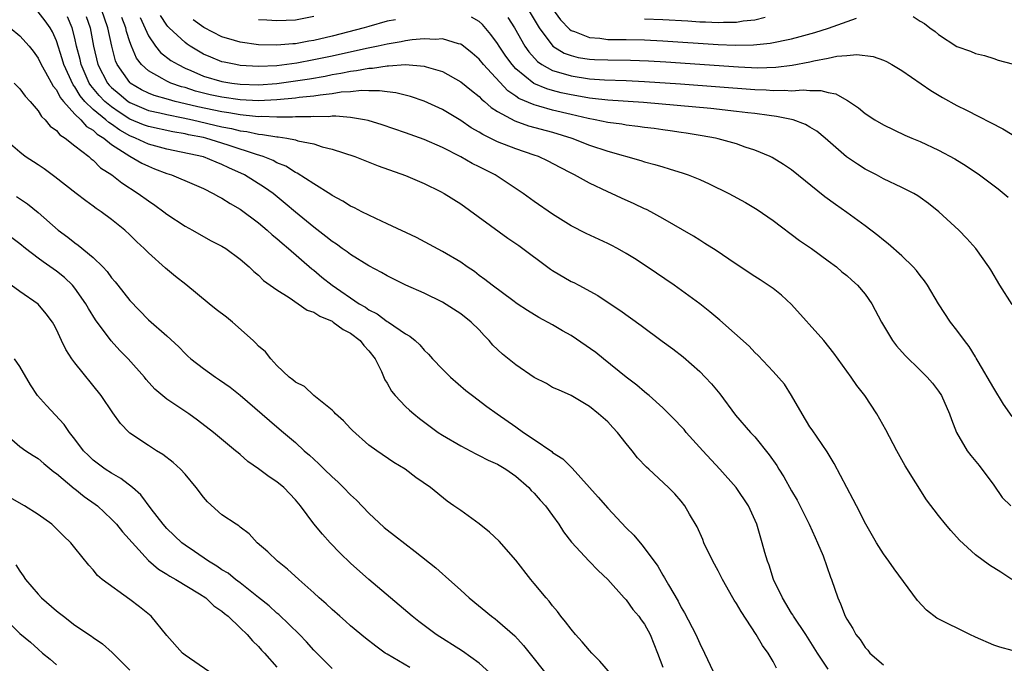
# Model space of a CAD drawing. Units: inches. Extents: x 2502000 to 2505000, y 1497000 to 1500000.
# Drawn here: x 2502107 to 2502214, y 1498210 to 1498280 of the extents above; entities that cross this region are included whole.
import ezdxf

# ---------------------------------------------------------------- set-up
doc = ezdxf.new("R2010")
doc.units = ezdxf.units.IN
doc.header["$MEASUREMENT"] = 0
doc.layers.add('LD25021497_2ft', color=120, linetype='Continuous')

msp = doc.modelspace()

# ---------------------------------------------------------------- linework, layer by layer
at = {"layer": 'LD25021497_2ft'}
for points, elevation in [([(2502189.37, 1498209.37), (2502189, 1498210.08), (2502188.44, 1498211), (2502187.82, 1498211.82), (2502187.16, 1498213), (2502185.5, 1498215.5), (2502185, 1498216.38), (2502184.75, 1498216.75), (2502184.61, 1498217), (2502183.48, 1498219), (2502183, 1498219.94), (2502182.43, 1498221), (2502181.47, 1498223), (2502181.34, 1498223.34), (2502180.71, 1498224.71), (2502179.88, 1498226.12), (2502179.39, 1498227), (2502179, 1498227.51), (2502178.3, 1498228.3), (2502177.62, 1498229), (2502175.48, 1498231), (2502175.22, 1498231.22), (2502174.25, 1498232.25), (2502173.66, 1498233), (2502173, 1498233.8), (2502172.06, 1498235), (2502171.54, 1498235.54), (2502171, 1498236.13), (2502169.98, 1498237), (2502169, 1498237.8), (2502167, 1498239.03), (2502165.62, 1498239.62), (2502165, 1498239.9), (2502164.33, 1498240.33), (2502163, 1498240.98), (2502161, 1498242.34), (2502159.53, 1498243.52), (2502158.5, 1498244.5), (2502158.09, 1498245), (2502157.55, 1498245.55), (2502157, 1498246.14), (2502156.14, 1498247), (2502155, 1498247.89), (2502153, 1498249.16), (2502151, 1498250.13), (2502149.02, 1498251.02), (2502147, 1498252.03), (2502146.39, 1498252.39), (2502145, 1498253.11), (2502143, 1498254.34), (2502142.63, 1498254.63), (2502142.09, 1498255), (2502141.46, 1498255.46), (2502141, 1498255.75), (2502140.32, 1498256.32), (2502139, 1498257.31), (2502137, 1498258.96), (2502135.9, 1498259.9), (2502134.57, 1498261), (2502133.65, 1498261.65), (2502131.47, 1498263), (2502129.77, 1498263.77), (2502129, 1498264.14), (2502128.38, 1498264.38), (2502127, 1498264.97), (2502123, 1498265.82), (2502121, 1498266.36), (2502119.62, 1498267), (2502119, 1498267.24), (2502117.88, 1498267.88), (2502117, 1498268.52), (2502116.7, 1498268.7), (2502116.38, 1498269), (2502115, 1498270.12), (2502114.1, 1498271), (2502113.59, 1498271.59), (2502113, 1498272.58), (2502112.81, 1498272.81), (2502111.81, 1498275), (2502111.63, 1498275.63), (2502111, 1498277.6), (2502110.57, 1498278.57), (2502110.33, 1498279), (2502109.78, 1498279.78), (2502109, 1498280.73)], 7558), ([(2502215, 1498211.26), (2502213.65, 1498211.65), (2502213, 1498211.87), (2502211, 1498212.73), (2502210.4, 1498213), (2502206.8, 1498214.8), (2502205.68, 1498215.68), (2502204.7, 1498216.7), (2502202.17, 1498220.17), (2502201.59, 1498221), (2502201, 1498221.79), (2502200.24, 1498223), (2502199.08, 1498225), (2502198.06, 1498227), (2502197.71, 1498227.71), (2502195.62, 1498231.62), (2502194.88, 1498232.88), (2502193.26, 1498235.26), (2502193, 1498235.62), (2502192.15, 1498237), (2502191.01, 1498239.01), (2502190.23, 1498240.23), (2502189, 1498241.61), (2502187.36, 1498243.36), (2502187, 1498243.68), (2502186.37, 1498244.37), (2502183.21, 1498247.21), (2502182.12, 1498248.12), (2502181, 1498249), (2502178.23, 1498251), (2502175.29, 1498253), (2502173.9, 1498253.9), (2502173, 1498254.46), (2502172.06, 1498255), (2502171.37, 1498255.37), (2502171, 1498255.56), (2502168.64, 1498256.64), (2502167, 1498257.48), (2502165, 1498258.72), (2502163, 1498260.12), (2502161.8, 1498261), (2502158.76, 1498263), (2502157, 1498263.89), (2502156.25, 1498264.25), (2502155, 1498264.96), (2502153, 1498265.97), (2502151, 1498266.86), (2502149, 1498267.58), (2502146.44, 1498268.44), (2502144.91, 1498268.91), (2502144.52, 1498269), (2502143, 1498269.26), (2502141.41, 1498269.41), (2502141, 1498269.38), (2502140.66, 1498269.34), (2502139, 1498269.37), (2502138.67, 1498269.33), (2502137, 1498269.33), (2502136.7, 1498269.3), (2502135, 1498269.3), (2502133.35, 1498269.35), (2502133, 1498269.34), (2502132.65, 1498269.35), (2502131, 1498269.53), (2502129.76, 1498269.76), (2502129, 1498269.86), (2502126.4, 1498270.4), (2502125, 1498270.75), (2502123.92, 1498271), (2502123.19, 1498271.19), (2502121.65, 1498271.65), (2502121, 1498271.9), (2502120.27, 1498272.27), (2502119.04, 1498273), (2502119, 1498273.04), (2502117.62, 1498275), (2502117.43, 1498275.43), (2502117.02, 1498277.02), (2502116.59, 1498279), (2502115.9, 1498281)], 7552), ([(2502162.34, 1498281), (2502163.54, 1498279), (2502165.01, 1498277.01), (2502166.26, 1498276.26), (2502167, 1498275.99), (2502167.79, 1498275.79), (2502169, 1498275.6), (2502169.57, 1498275.57), (2502171, 1498275.51), (2502173.49, 1498275.49), (2502175.43, 1498275.43), (2502177.31, 1498275.31), (2502185.24, 1498274.76), (2502187.33, 1498274.67), (2502189.28, 1498274.72), (2502191.07, 1498274.93), (2502193, 1498275.31), (2502193.41, 1498275.41), (2502195, 1498275.7), (2502195.91, 1498275.91), (2502197, 1498275.99), (2502198.11, 1498276.11), (2502199.88, 1498275.88), (2502201, 1498275.47), (2502201.33, 1498275.33), (2502201.92, 1498275), (2502203, 1498274.37), (2502206.17, 1498272.17), (2502207.43, 1498271.43), (2502209, 1498270.57), (2502210.05, 1498270.05), (2502214.01, 1498268.01), (2502215, 1498267.4)], 7540), ([(2502165, 1498281.06), (2502165.86, 1498279.86), (2502166.84, 1498278.84), (2502167, 1498278.73), (2502167.38, 1498278.62), (2502169, 1498277.95), (2502170.12, 1498277.88), (2502171, 1498277.74), (2502172.26, 1498277.74), (2502173, 1498277.72), (2502175, 1498277.69), (2502177, 1498277.6), (2502183, 1498277.2), (2502184.88, 1498277.12), (2502186.86, 1498277.14), (2502188.67, 1498277.33), (2502191, 1498277.82), (2502191.95, 1498278.05), (2502193.52, 1498278.48), (2502195.02, 1498278.98), (2502198.07, 1498280.07)], 7538), ([(2502195, 1498209.25), (2502193.84, 1498211), (2502192.54, 1498213), (2502191.2, 1498215), (2502191.14, 1498215.14), (2502191, 1498215.34), (2502190.39, 1498216.39), (2502190, 1498217), (2502189.05, 1498219), (2502188.56, 1498220.56), (2502188.37, 1498221), (2502188.08, 1498221.92), (2502187.81, 1498223), (2502187.21, 1498225), (2502186.31, 1498227), (2502184.98, 1498229), (2502183.21, 1498231), (2502181.33, 1498233), (2502179.53, 1498235), (2502179.3, 1498235.3), (2502179, 1498235.63), (2502178.34, 1498236.34), (2502177, 1498237.67), (2502175.5, 1498239), (2502175.23, 1498239.23), (2502175, 1498239.4), (2502174.15, 1498240.15), (2502173, 1498240.99), (2502170.54, 1498243), (2502169.7, 1498243.7), (2502167, 1498245.55), (2502166.06, 1498246.06), (2502165, 1498246.7), (2502163.49, 1498247.49), (2502162.26, 1498248.26), (2502161.15, 1498249), (2502160.66, 1498249.34), (2502158.4, 1498251), (2502157.63, 1498251.63), (2502157, 1498252.07), (2502156.49, 1498252.49), (2502155.71, 1498253), (2502155, 1498253.5), (2502153, 1498254.69), (2502150.18, 1498256.18), (2502147, 1498257.68), (2502145.75, 1498258.25), (2502144.24, 1498259), (2502143.43, 1498259.43), (2502143, 1498259.62), (2502142.16, 1498260.16), (2502141, 1498260.75), (2502140.86, 1498260.86), (2502139, 1498262.02), (2502137.2, 1498263.2), (2502137, 1498263.28), (2502135.95, 1498263.95), (2502135, 1498264.33), (2502134.57, 1498264.57), (2502133.5, 1498265), (2502132.78, 1498265.22), (2502129.81, 1498266.19), (2502129, 1498266.47), (2502127.27, 1498267), (2502127, 1498267.07), (2502125.37, 1498267.37), (2502125, 1498267.46), (2502123.68, 1498267.68), (2502121, 1498268.26), (2502120.47, 1498268.47), (2502119, 1498269.08), (2502117.83, 1498269.83), (2502117, 1498270.4), (2502116.28, 1498271), (2502115.64, 1498271.64), (2502114.73, 1498272.73), (2502114.57, 1498273), (2502113.69, 1498275), (2502113.57, 1498275.57), (2502113.19, 1498277), (2502113, 1498277.88), (2502112.71, 1498279), (2502112.2, 1498280.2)], 7556), ([(2502114.24, 1498280.24), (2502114.66, 1498279), (2502115.04, 1498277), (2502115.52, 1498275), (2502116.55, 1498273), (2502116.75, 1498272.75), (2502117, 1498272.5), (2502117.81, 1498271.81), (2502118.8, 1498271), (2502119, 1498270.87), (2502121, 1498270.02), (2502122.25, 1498269.75), (2502123, 1498269.56), (2502124.78, 1498269.22), (2502125.79, 1498269), (2502129, 1498268.25), (2502130.05, 1498268.05), (2502131, 1498267.8), (2502131.71, 1498267.71), (2502133, 1498267.43), (2502133.41, 1498267.41), (2502135, 1498267.14), (2502135.14, 1498267.14), (2502136.07, 1498267), (2502137, 1498266.81), (2502137.28, 1498266.72), (2502139, 1498266.37), (2502139.93, 1498266.07), (2502141, 1498265.81), (2502143.49, 1498265), (2502146.01, 1498264.01), (2502149, 1498262.93), (2502151, 1498262.07), (2502152.8, 1498261.2), (2502153.19, 1498261), (2502155, 1498259.85), (2502160.14, 1498256.14), (2502161.33, 1498255.33), (2502164.76, 1498252.76), (2502165, 1498252.6), (2502167, 1498251.42), (2502167.29, 1498251.29), (2502167.84, 1498251), (2502169.9, 1498249.9), (2502171.27, 1498249), (2502172.3, 1498248.3), (2502174.62, 1498246.62), (2502176.93, 1498244.93), (2502178.08, 1498244.08), (2502179.2, 1498243.2), (2502181, 1498241.61), (2502181.61, 1498241), (2502182.29, 1498240.29), (2502183.19, 1498239.19), (2502184.89, 1498236.89), (2502186.54, 1498235), (2502187, 1498234.52), (2502188.57, 1498232.57), (2502189.38, 1498231.38), (2502189.6, 1498231), (2502190.15, 1498230.15), (2502191, 1498228.63), (2502191.61, 1498227.61), (2502192.92, 1498225), (2502193.56, 1498223.56), (2502193.84, 1498223), (2502194.44, 1498221.56), (2502195.24, 1498219.24), (2502195.34, 1498219), (2502196.02, 1498217), (2502196.34, 1498216.34), (2502196.83, 1498215), (2502197, 1498214.69), (2502197.68, 1498213.68), (2502198.01, 1498213), (2502198.46, 1498212.46), (2502199, 1498211.62), (2502199.3, 1498211.3), (2502199.53, 1498211), (2502201, 1498209.7)], 7554), ([(2502214.96, 1498219), (2502213.79, 1498219.79), (2502212.55, 1498220.55), (2502211, 1498221.67), (2502209.28, 1498223.28), (2502208.33, 1498224.33), (2502207.74, 1498225), (2502207, 1498225.95), (2502205.68, 1498227.68), (2502203.36, 1498231.36), (2502202.45, 1498233), (2502201.26, 1498235.26), (2502200.29, 1498237), (2502198.98, 1498239), (2502198.11, 1498240.11), (2502197.5, 1498241), (2502197, 1498241.65), (2502195.61, 1498243.61), (2502194.52, 1498245), (2502191, 1498248.92), (2502189.91, 1498249.91), (2502189, 1498250.66), (2502187.58, 1498251.58), (2502187, 1498251.97), (2502186.37, 1498252.37), (2502184.17, 1498253.83), (2502182.78, 1498254.78), (2502181.56, 1498255.56), (2502181, 1498255.89), (2502180.33, 1498256.33), (2502177, 1498258.28), (2502175.67, 1498259), (2502175.23, 1498259.23), (2502175, 1498259.32), (2502173.86, 1498259.86), (2502172.48, 1498260.48), (2502171.41, 1498261), (2502171, 1498261.18), (2502169, 1498262.11), (2502167.39, 1498263), (2502167, 1498263.19), (2502165.8, 1498263.8), (2502164.5, 1498264.5), (2502163.47, 1498265), (2502163, 1498265.17), (2502161, 1498265.84), (2502159, 1498266.62), (2502157.39, 1498267.39), (2502157, 1498267.66), (2502156.14, 1498268.14), (2502155, 1498268.94), (2502153, 1498270.13), (2502151, 1498271.02), (2502149.52, 1498271.52), (2502147.93, 1498271.93), (2502147, 1498272.03), (2502146.16, 1498272.16), (2502145, 1498272.15), (2502144.18, 1498272.18), (2502143, 1498272.05), (2502141.99, 1498271.99), (2502141, 1498271.83), (2502139.69, 1498271.69), (2502139, 1498271.57), (2502137.41, 1498271.41), (2502137, 1498271.35), (2502135, 1498271.16), (2502133, 1498271.07), (2502131, 1498271.17), (2502129, 1498271.45), (2502127.73, 1498271.73), (2502127, 1498271.89), (2502126.13, 1498272.13), (2502125, 1498272.5), (2502124.6, 1498272.6), (2502123.44, 1498273), (2502123, 1498273.2), (2502122.5, 1498273.5), (2502121, 1498274.32), (2502120.27, 1498275), (2502119.72, 1498275.72), (2502119.17, 1498277), (2502119, 1498277.47), (2502118.62, 1498278.62), (2502118.54, 1498279), (2502118.12, 1498280.12)], 7550), ([(2502120.12, 1498280.12), (2502121, 1498278.15), (2502121.78, 1498277), (2502122.33, 1498276.33), (2502123.46, 1498275.46), (2502124.23, 1498275), (2502125, 1498274.62), (2502125.64, 1498274.36), (2502127, 1498273.76), (2502129, 1498273.17), (2502130.1, 1498273), (2502131, 1498272.89), (2502133, 1498272.82), (2502135, 1498272.95), (2502137, 1498273.22), (2502138.53, 1498273.47), (2502140.24, 1498273.76), (2502141, 1498273.91), (2502141.94, 1498274.06), (2502143, 1498274.28), (2502143.65, 1498274.35), (2502145, 1498274.62), (2502145.38, 1498274.62), (2502147, 1498274.88), (2502147.13, 1498274.87), (2502149, 1498275), (2502151, 1498274.84), (2502151.25, 1498274.75), (2502153, 1498274.25), (2502155, 1498273.14), (2502156.17, 1498272.17), (2502157, 1498271.54), (2502157.26, 1498271.26), (2502157.58, 1498271), (2502158.32, 1498270.32), (2502159, 1498269.91), (2502160.88, 1498268.88), (2502162.36, 1498268.36), (2502165, 1498267.65), (2502167.1, 1498267), (2502169, 1498266.24), (2502171, 1498265.58), (2502174.58, 1498264.58), (2502175, 1498264.43), (2502176.13, 1498264.13), (2502177, 1498263.87), (2502177.68, 1498263.68), (2502179.2, 1498263.2), (2502179.76, 1498263), (2502181, 1498262.5), (2502182.05, 1498262.05), (2502184.18, 1498261), (2502186, 1498260), (2502187.25, 1498259.25), (2502189, 1498258.04), (2502191.87, 1498255.87), (2502193.16, 1498255), (2502195, 1498253.67), (2502195.89, 1498253), (2502196.48, 1498252.48), (2502197, 1498252.08), (2502197.55, 1498251.55), (2502198.18, 1498251), (2502199, 1498250.02), (2502199.74, 1498249), (2502200.78, 1498247), (2502201.97, 1498245), (2502202.42, 1498244.42), (2502203.35, 1498243.35), (2502205, 1498241.76), (2502205.76, 1498241), (2502206.34, 1498240.34), (2502207, 1498239.49), (2502207.32, 1498239), (2502208.19, 1498237), (2502208.39, 1498236.39), (2502208.95, 1498235), (2502210.11, 1498233), (2502210.5, 1498232.5), (2502211.4, 1498231.4), (2502213, 1498229.25), (2502213.92, 1498227.92), (2502214.85, 1498227)], 7548), ([(2502215, 1498236.73), (2502214.08, 1498238.08), (2502213, 1498239.81), (2502211.29, 1498242.71), (2502211.08, 1498243.08), (2502211, 1498243.21), (2502210.33, 1498244.34), (2502209.81, 1498245), (2502209, 1498246.11), (2502208.3, 1498247), (2502206.98, 1498248.98), (2502205.79, 1498251), (2502205.48, 1498251.48), (2502205, 1498252.06), (2502204.6, 1498252.6), (2502204.25, 1498253), (2502203, 1498254.22), (2502201.52, 1498255.52), (2502201, 1498255.92), (2502200.4, 1498256.4), (2502199, 1498257.46), (2502197, 1498258.93), (2502195.78, 1498259.78), (2502194.61, 1498260.61), (2502191, 1498263.55), (2502190.14, 1498264.14), (2502188.89, 1498264.89), (2502188.67, 1498265), (2502187, 1498265.7), (2502185.96, 1498266.04), (2502185, 1498266.38), (2502183, 1498266.94), (2502182.74, 1498267), (2502181.26, 1498267.26), (2502179.54, 1498267.54), (2502179, 1498267.61), (2502177.8, 1498267.8), (2502177, 1498267.9), (2502176.05, 1498268.05), (2502175, 1498268.17), (2502174.28, 1498268.28), (2502173, 1498268.43), (2502172.52, 1498268.52), (2502171, 1498268.71), (2502169.64, 1498269), (2502168.86, 1498269.14), (2502167, 1498269.58), (2502165, 1498270.06), (2502163.51, 1498270.49), (2502163, 1498270.61), (2502161.33, 1498271.33), (2502161, 1498271.58), (2502160.14, 1498272.14), (2502157.48, 1498275), (2502157, 1498275.58), (2502156.24, 1498276.24), (2502155.28, 1498277), (2502155, 1498277.21), (2502154.74, 1498277.26), (2502153, 1498277.8), (2502152.26, 1498277.74), (2502151, 1498277.82), (2502149.71, 1498277.71), (2502149, 1498277.59), (2502148.52, 1498277.48), (2502147, 1498277.22), (2502146.02, 1498277), (2502144.74, 1498276.75), (2502141, 1498275.93), (2502139, 1498275.52), (2502137.17, 1498275.17), (2502135, 1498274.87), (2502133, 1498274.79), (2502131, 1498274.92), (2502130.52, 1498275), (2502129.26, 1498275.26), (2502129, 1498275.32), (2502127.8, 1498275.8), (2502127, 1498276.15), (2502126.45, 1498276.45), (2502125.56, 1498277), (2502125.22, 1498277.22), (2502125, 1498277.4), (2502123.26, 1498279), (2502123.13, 1498279.13), (2502123, 1498279.31), (2502122.34, 1498280.34)], 7546), ([(2502147.89, 1498279.89), (2502147, 1498279.71), (2502145, 1498279.16), (2502144.47, 1498279), (2502141, 1498278.11), (2502139, 1498277.64), (2502138.45, 1498277.55), (2502137, 1498277.27), (2502136.74, 1498277.26), (2502135, 1498277.1), (2502133, 1498277.17), (2502131, 1498277.44), (2502130.36, 1498277.64), (2502129, 1498278.01), (2502127.05, 1498279.05), (2502125.89, 1498279.89)], 7544), ([(2502133, 1498279.92), (2502133.88, 1498279.88), (2502135, 1498279.8), (2502137, 1498279.87), (2502139, 1498280.26)], 7542), ([(2502215, 1498248.91), (2502213.68, 1498251), (2502212.67, 1498252.67), (2502212.46, 1498253), (2502211.06, 1498255), (2502210.09, 1498256.09), (2502209.21, 1498257), (2502207.03, 1498259), (2502205.89, 1498259.89), (2502205, 1498260.55), (2502204.74, 1498260.74), (2502204.29, 1498261), (2502203, 1498261.64), (2502201, 1498262.58), (2502200.23, 1498263), (2502199, 1498263.63), (2502198.16, 1498264.16), (2502196.98, 1498264.98), (2502194.64, 1498267), (2502193.75, 1498267.75), (2502193, 1498268.21), (2502192.5, 1498268.5), (2502191.17, 1498269), (2502191, 1498269.05), (2502189.37, 1498269.37), (2502188.55, 1498269.45), (2502187, 1498269.68), (2502186.24, 1498269.76), (2502185, 1498269.92), (2502182.22, 1498270.22), (2502174.88, 1498270.87), (2502171, 1498271.13), (2502169.33, 1498271.33), (2502169, 1498271.35), (2502167.62, 1498271.62), (2502167, 1498271.71), (2502165.94, 1498271.94), (2502165, 1498272.17), (2502164.35, 1498272.35), (2502162.94, 1498272.94), (2502161, 1498274.55), (2502160.59, 1498275), (2502159.92, 1498275.92), (2502159.18, 1498277), (2502159, 1498277.29), (2502158.28, 1498278.28), (2502157.36, 1498279.36), (2502157, 1498279.68), (2502156.18, 1498280.18)], 7544), ([(2502160.11, 1498280.11), (2502160.84, 1498279), (2502161.98, 1498277), (2502162.4, 1498276.4), (2502163.34, 1498275.34), (2502163.83, 1498275), (2502165, 1498274.35), (2502165.88, 1498274.12), (2502167, 1498273.77), (2502169, 1498273.46), (2502170.66, 1498273.34), (2502173, 1498273.27), (2502175, 1498273.18), (2502178.91, 1498272.91), (2502187, 1498272.3), (2502188.25, 1498272.25), (2502189, 1498272.19), (2502190.22, 1498272.22), (2502191, 1498272.16), (2502192.25, 1498272.25), (2502193, 1498272.17), (2502194.18, 1498272.18), (2502195, 1498271.96), (2502195.81, 1498271.81), (2502197, 1498271.13), (2502197.09, 1498271.09), (2502198.29, 1498270.29), (2502199, 1498269.68), (2502200.07, 1498269), (2502201, 1498268.46), (2502203.34, 1498267.34), (2502204.1, 1498267), (2502205, 1498266.64), (2502207, 1498265.71), (2502208.76, 1498264.76), (2502210.01, 1498264.01), (2502211.47, 1498263), (2502213.48, 1498261.48), (2502214.57, 1498260.57)], 7542), ([(2502188.11, 1498280.11), (2502187, 1498279.84), (2502185.72, 1498279.72), (2502185, 1498279.6), (2502183.6, 1498279.6), (2502183, 1498279.55), (2502181.63, 1498279.63), (2502181, 1498279.63), (2502179.72, 1498279.72), (2502177, 1498279.87), (2502175, 1498279.95)], 7536), ([(2502204.22, 1498280.22), (2502205, 1498279.73), (2502205.46, 1498279.46), (2502206.04, 1498279), (2502206.61, 1498278.61), (2502207, 1498278.28), (2502209, 1498276.98), (2502210.46, 1498276.46), (2502211, 1498276.22), (2502211.98, 1498275.98), (2502213, 1498275.67), (2502213.5, 1498275.5), (2502215, 1498275.07)], 7538), ([(2502105.96, 1498279), (2502107, 1498278.12), (2502108.02, 1498277), (2502108.45, 1498276.45), (2502109, 1498275.71), (2502109.33, 1498275), (2502109.81, 1498274.19), (2502110.66, 1498272.66), (2502111, 1498272.27), (2502111.42, 1498271.42), (2502111.76, 1498271), (2502113, 1498269.62), (2502113.64, 1498269), (2502114.27, 1498268.27), (2502115, 1498267.86), (2502115.44, 1498267.44), (2502116.16, 1498267), (2502117, 1498266.31), (2502119, 1498265.03), (2502120.28, 1498264.28), (2502121, 1498263.94), (2502121.68, 1498263.68), (2502123, 1498263.15), (2502123.52, 1498263), (2502125.98, 1498261.98), (2502127, 1498261.54), (2502128.07, 1498261), (2502128.65, 1498260.65), (2502129, 1498260.48), (2502129.89, 1498259.89), (2502131, 1498259.28), (2502133, 1498257.79), (2502133.93, 1498257), (2502134.49, 1498256.49), (2502135, 1498256.08), (2502135.57, 1498255.57), (2502136.25, 1498255), (2502138.79, 1498252.79), (2502139, 1498252.64), (2502139.89, 1498251.89), (2502141.02, 1498251), (2502143.95, 1498249), (2502144.62, 1498248.62), (2502145, 1498248.33), (2502145.89, 1498247.89), (2502147, 1498247.07), (2502147.13, 1498247), (2502149, 1498245.71), (2502149.46, 1498245.46), (2502150.02, 1498245), (2502150.53, 1498244.53), (2502151, 1498243.95), (2502151.49, 1498243.49), (2502151.93, 1498243), (2502153, 1498241.89), (2502153.89, 1498241), (2502155.55, 1498239.55), (2502156.26, 1498239), (2502157.82, 1498237.82), (2502158.98, 1498237), (2502161, 1498235.61), (2502161.83, 1498235), (2502163, 1498234.22), (2502164.91, 1498232.91), (2502165, 1498232.83), (2502166.12, 1498232.12), (2502167, 1498231.21), (2502167.12, 1498231.12), (2502169, 1498229), (2502169.97, 1498227.97), (2502171, 1498226.77), (2502173, 1498224.62), (2502173.82, 1498223.82), (2502174.51, 1498223), (2502174.75, 1498222.75), (2502176.45, 1498220.45), (2502177, 1498219.47), (2502177.18, 1498219.18), (2502177.59, 1498218.41), (2502178.65, 1498216.65), (2502179, 1498215.95), (2502179.36, 1498215.36), (2502180.58, 1498213), (2502181, 1498212.03), (2502181.54, 1498211), (2502182.48, 1498209)], 7560), ([(2502106.4, 1498273), (2502107, 1498272.36), (2502107.58, 1498271.58), (2502108.14, 1498271), (2502109, 1498269.98), (2502109.37, 1498269.37), (2502109.79, 1498269), (2502110.32, 1498268.32), (2502111, 1498267.83), (2502111.36, 1498267.36), (2502111.95, 1498267), (2502113, 1498266.17), (2502114.51, 1498265), (2502114.77, 1498264.77), (2502115, 1498264.6), (2502115.79, 1498263.79), (2502117.02, 1498263), (2502118.13, 1498262.13), (2502119.91, 1498261), (2502121, 1498260.17), (2502121.7, 1498259.7), (2502122.67, 1498259), (2502123, 1498258.74), (2502125, 1498257.44), (2502125.81, 1498257), (2502127, 1498256.3), (2502127.84, 1498255.84), (2502129, 1498255.26), (2502129.43, 1498255), (2502131, 1498253.84), (2502131.99, 1498253), (2502132.49, 1498252.49), (2502133, 1498252.1), (2502133.53, 1498251.53), (2502135, 1498250.51), (2502136.34, 1498249.66), (2502138.3, 1498248.3), (2502139, 1498248.08), (2502139.65, 1498247.65), (2502141, 1498247.08), (2502141.13, 1498247), (2502142.2, 1498246.2), (2502143, 1498245.8), (2502144.06, 1498245), (2502144.45, 1498244.45), (2502145, 1498243.87), (2502145.69, 1498243), (2502146.39, 1498241.61), (2502146.74, 1498240.73), (2502147, 1498240.34), (2502147.48, 1498239.48), (2502147.87, 1498239), (2502149, 1498237.81), (2502149.41, 1498237.41), (2502149.89, 1498237), (2502150.5, 1498236.5), (2502152.53, 1498235), (2502153, 1498234.7), (2502155, 1498233.53), (2502156.65, 1498232.65), (2502157, 1498232.5), (2502157.99, 1498231.99), (2502159, 1498231.53), (2502159.91, 1498231), (2502161, 1498230.22), (2502162.42, 1498229), (2502162.68, 1498228.68), (2502163, 1498228.39), (2502163.63, 1498227.63), (2502164.21, 1498227), (2502165, 1498225.95), (2502165.69, 1498225), (2502166.19, 1498224.19), (2502167.05, 1498223.05), (2502168.98, 1498220.98), (2502169.96, 1498219.96), (2502171, 1498219), (2502172.8, 1498217), (2502172.89, 1498216.89), (2502173, 1498216.78), (2502173.73, 1498215.73), (2502174.38, 1498215), (2502174.62, 1498214.62), (2502175, 1498214.13), (2502175.6, 1498213), (2502176.42, 1498211), (2502177, 1498209.45)], 7562), ([(2502171.99, 1498207.99), (2502170.13, 1498210.13), (2502169.25, 1498211), (2502169, 1498211.27), (2502168.22, 1498212.22), (2502167.48, 1498213), (2502167, 1498213.59), (2502166.41, 1498214.41), (2502165.89, 1498215), (2502165.53, 1498215.53), (2502165, 1498216.13), (2502164.63, 1498216.63), (2502164.28, 1498217), (2502163, 1498218.56), (2502162.63, 1498219), (2502161, 1498221.1), (2502159.18, 1498223.18), (2502158.14, 1498224.14), (2502157, 1498225.05), (2502155, 1498226.49), (2502154.24, 1498227), (2502153.51, 1498227.51), (2502151.69, 1498229), (2502150.11, 1498230.11), (2502148.94, 1498231), (2502147.71, 1498231.71), (2502145.87, 1498233), (2502145, 1498233.62), (2502143.21, 1498235.21), (2502143, 1498235.41), (2502142.24, 1498236.24), (2502141.38, 1498237), (2502141.21, 1498237.21), (2502141, 1498237.4), (2502139, 1498239), (2502137.98, 1498239.98), (2502137, 1498240.46), (2502136.72, 1498240.72), (2502136.34, 1498241), (2502135, 1498242.29), (2502134.33, 1498243), (2502133.76, 1498243.76), (2502133, 1498244.38), (2502132.7, 1498244.7), (2502132.4, 1498245), (2502130.16, 1498247), (2502129.52, 1498247.52), (2502128.37, 1498248.37), (2502127.63, 1498249), (2502125.07, 1498251.08), (2502123.96, 1498251.96), (2502122.87, 1498252.87), (2502121, 1498254.52), (2502120.53, 1498255), (2502119.73, 1498255.73), (2502119, 1498256.47), (2502118.43, 1498257), (2502117, 1498258.16), (2502115.85, 1498259), (2502115.34, 1498259.34), (2502115, 1498259.6), (2502114.18, 1498260.18), (2502113.16, 1498261), (2502110.81, 1498262.81), (2502109.65, 1498263.65), (2502109, 1498264.09), (2502107.61, 1498265), (2502107, 1498265.48), (2502105.23, 1498267)], 7564), ([(2502106.66, 1498260.66), (2502107.86, 1498259.86), (2502109, 1498258.93), (2502111.2, 1498257), (2502112.24, 1498256.24), (2502113, 1498255.62), (2502113.37, 1498255.37), (2502115, 1498254.01), (2502116.04, 1498253), (2502116.51, 1498252.51), (2502117, 1498251.81), (2502117.38, 1498251.38), (2502117.69, 1498251), (2502119, 1498249.33), (2502121, 1498247.23), (2502123, 1498245.51), (2502124.31, 1498244.31), (2502125, 1498243.57), (2502125.3, 1498243.3), (2502125.61, 1498243), (2502127, 1498241.94), (2502128.3, 1498241), (2502128.73, 1498240.73), (2502129.92, 1498239.92), (2502131, 1498239.04), (2502135, 1498235.59), (2502135.72, 1498235), (2502137, 1498233.89), (2502137.97, 1498233), (2502138.54, 1498232.54), (2502139, 1498232.09), (2502139.57, 1498231.57), (2502140.12, 1498231), (2502141, 1498230.17), (2502141.61, 1498229.61), (2502142.24, 1498229), (2502143, 1498228.22), (2502143.64, 1498227.64), (2502145, 1498226.22), (2502146.67, 1498224.67), (2502147, 1498224.39), (2502147.78, 1498223.78), (2502150.05, 1498222.05), (2502152.28, 1498220.28), (2502153, 1498219.62), (2502153.34, 1498219.34), (2502155, 1498217.84), (2502155.9, 1498217), (2502158.33, 1498215), (2502158.73, 1498214.73), (2502159, 1498214.51), (2502160.88, 1498212.88), (2502161.83, 1498211.83), (2502165, 1498207.87)], 7566), ([(2502158.53, 1498208.53), (2502157, 1498209.91), (2502155.2, 1498211.2), (2502152.31, 1498213), (2502150.42, 1498214.42), (2502149.7, 1498215), (2502145, 1498219.01), (2502143, 1498220.78), (2502141.88, 1498221.88), (2502140.77, 1498223), (2502139.94, 1498223.94), (2502139, 1498225.06), (2502137.56, 1498227), (2502137, 1498227.65), (2502135.75, 1498229), (2502135, 1498229.63), (2502134.16, 1498230.16), (2502133, 1498231.05), (2502131.82, 1498231.82), (2502131, 1498232.59), (2502130.77, 1498232.77), (2502130.5, 1498233), (2502128.09, 1498235), (2502126.34, 1498236.34), (2502125.4, 1498237), (2502123, 1498238.61), (2502121.71, 1498239.71), (2502120.77, 1498240.77), (2502120.59, 1498241), (2502118.8, 1498243), (2502117.89, 1498243.89), (2502116.94, 1498244.94), (2502115.25, 1498247.25), (2502114.47, 1498248.47), (2502114.19, 1498249), (2502113, 1498250.7), (2502112.75, 1498251), (2502111.86, 1498251.86), (2502111, 1498252.53), (2502109.55, 1498253.55), (2502109, 1498253.96), (2502107.63, 1498255), (2502107, 1498255.5), (2502106.15, 1498256.15)], 7568), ([(2502149.44, 1498209.44), (2502147, 1498210.87), (2502146.79, 1498211), (2502145.75, 1498211.75), (2502144.62, 1498212.62), (2502143, 1498213.97), (2502142.46, 1498214.46), (2502141.83, 1498215), (2502141, 1498215.74), (2502140.36, 1498216.36), (2502139.6, 1498217), (2502139, 1498217.56), (2502137.36, 1498219), (2502136.14, 1498220.14), (2502135.05, 1498221), (2502134, 1498222), (2502132.86, 1498223), (2502131.96, 1498223.96), (2502131, 1498224.7), (2502130.85, 1498224.85), (2502130.57, 1498225), (2502129, 1498226.05), (2502127.44, 1498227.44), (2502127, 1498227.94), (2502126.22, 1498229), (2502125, 1498230.44), (2502124.49, 1498231), (2502123.71, 1498231.71), (2502122.58, 1498232.58), (2502121.88, 1498233), (2502121, 1498233.57), (2502119, 1498234.93), (2502118.91, 1498235), (2502117.97, 1498235.97), (2502117.13, 1498237.13), (2502115.87, 1498239), (2502113, 1498242.56), (2502112.68, 1498243), (2502112.01, 1498244.01), (2502111.54, 1498245), (2502111, 1498246.18), (2502110.72, 1498246.72), (2502110.56, 1498247), (2502109.88, 1498247.88), (2502109, 1498248.96), (2502107, 1498250.32), (2502106.07, 1498251)], 7570), ([(2502141, 1498209.31), (2502139, 1498211.33), (2502138.21, 1498212.21), (2502137.46, 1498213), (2502135.2, 1498215.19), (2502135, 1498215.34), (2502134.14, 1498216.14), (2502133, 1498217.05), (2502131, 1498218.62), (2502130.48, 1498219), (2502129.67, 1498219.67), (2502129, 1498220.06), (2502128.44, 1498220.44), (2502127.53, 1498221), (2502126.04, 1498222.04), (2502125, 1498222.73), (2502124.63, 1498223), (2502123, 1498224.56), (2502122.6, 1498225), (2502121.3, 1498226.7), (2502120.19, 1498228.19), (2502119.29, 1498229), (2502118, 1498230), (2502117, 1498230.55), (2502116.31, 1498231), (2502115.56, 1498231.56), (2502115, 1498231.99), (2502114.48, 1498232.48), (2502113.96, 1498233), (2502113, 1498234.28), (2502112.43, 1498235), (2502111.85, 1498235.85), (2502109.91, 1498237.91), (2502108.94, 1498239), (2502108.17, 1498240.17), (2502107, 1498242.15), (2502106.44, 1498243)], 7572), ([(2502105.26, 1498235), (2502107, 1498233.47), (2502107.67, 1498233), (2502108.48, 1498232.48), (2502109, 1498232.17), (2502109.62, 1498231.62), (2502110.71, 1498230.71), (2502111, 1498230.52), (2502112.91, 1498228.91), (2502113, 1498228.85), (2502114.03, 1498228.03), (2502115.2, 1498227.2), (2502115.45, 1498227), (2502117, 1498225.56), (2502117.52, 1498225), (2502118.19, 1498224.19), (2502121, 1498221.08), (2502122.11, 1498220.11), (2502123, 1498219.58), (2502123.35, 1498219.35), (2502124, 1498219), (2502126.55, 1498217.45), (2502127.25, 1498217), (2502128.14, 1498216.14), (2502129, 1498215.56), (2502129.29, 1498215.29), (2502129.68, 1498215), (2502131, 1498213.75), (2502131.76, 1498213), (2502132.33, 1498212.33), (2502133, 1498211.71), (2502133.33, 1498211.33), (2502133.65, 1498211), (2502135, 1498209.48)], 7574), ([(2502127.58, 1498209), (2502125, 1498210.77), (2502124.72, 1498211), (2502123, 1498212.91), (2502121.3, 1498215), (2502120.03, 1498216.03), (2502119, 1498216.82), (2502115.96, 1498219), (2502115.45, 1498219.45), (2502115, 1498220.05), (2502114.54, 1498220.54), (2502113, 1498222.43), (2502112.56, 1498223), (2502111.75, 1498223.75), (2502110.76, 1498224.76), (2502110.48, 1498225), (2502109, 1498226.06), (2502107.51, 1498227), (2502105.93, 1498227.93)], 7576), ([(2502106.58, 1498220.58), (2502107, 1498219.89), (2502107.38, 1498219.38), (2502107.63, 1498219), (2502109, 1498217.42), (2502109.39, 1498217), (2502111, 1498215.58), (2502111.34, 1498215.34), (2502111.75, 1498215), (2502113, 1498214.04), (2502114.82, 1498212.82), (2502115, 1498212.68), (2502116.01, 1498212.01), (2502117.06, 1498211.06), (2502119, 1498209.14)], 7578), ([(2502105.04, 1498215.04), (2502107, 1498213.14), (2502108.17, 1498212.17), (2502109, 1498211.41), (2502109.47, 1498211), (2502110.32, 1498210.32), (2502111, 1498209.71)], 7580)]:
    msp.add_lwpolyline(points, dxfattribs=dict(at, elevation=elevation))

doc.saveas('drawing.dxf')
